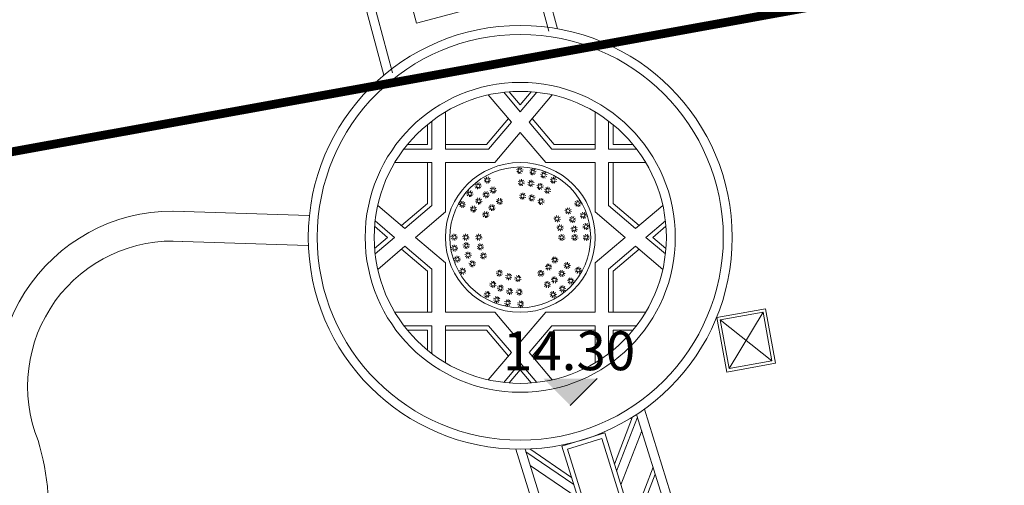
# Model space of a CAD drawing. Extents: x 499137 to 499731, y 3423509 to 3423929.
# Drawn here: x 499354 to 499420, y 3423754 to 3423785 of the extents above; entities that cross this region are included whole.
import ezdxf

# ---------------------------------------------------------------- set-up
doc = ezdxf.new("R2010")
doc.units = 0
doc.header["$LTSCALE"] = 10
doc.layers.add('地形', color=8, linetype='CONTINUOUS', lineweight=9)
doc.layers.add('房型', color=1, linetype='CONTINUOUS', lineweight=13)
doc.styles.add('宋体', font='SimSun.ttf')

msp = doc.modelspace()

# ---------------------------------------------------------------- hatches: boundary and pattern name
at = {"layer": '地形', "lineweight": 9}
msp.add_hatch(color=8, dxfattribs=at).paths.add_polyline_path([(499390.684, 3423759.248), (499388.884, 3423761.048), (499392.484, 3423761.048)])
msp.add_hatch(color=8, dxfattribs=at).paths.add_polyline_path([(499390.684, 3423759.248), (499388.884, 3423761.048), (499392.484, 3423761.048)])

# ---------------------------------------------------------------- linework, layer by layer
at = {"layer": '地形', "color": 8, "lineweight": 9}
for p, q in [((499381.818, 3423812.06), (499389.255, 3423784.254)), ((499382.398, 3423812.215), (499389.835, 3423784.409)), ((499370.805, 3423809.114), (499378.242, 3423781.309)), ((499371.385, 3423809.269), (499378.822, 3423781.464)), ((499377.837, 3423794.433), (499380.421, 3423784.772)), ((499380.421, 3423784.772), (499386.217, 3423786.323)), ((499387.35, 3423778.868), (499386.246, 3423780.167)), ((499387.35, 3423779.331), (499386.61, 3423780.201)), ((499387.35, 3423779.331), (499388.089, 3423780.201)), ((499387.35, 3423778.868), (499388.454, 3423780.167)), ((499386.759, 3423778.173), (499385.213, 3423779.992)), ((499387.94, 3423778.173), (499389.487, 3423779.992)), ((499382.35, 3423778.85), (499382.35, 3423776.378)), ((499392.35, 3423778.85), (499392.35, 3423776.378)), ((499381.45, 3423778.242), (499381.45, 3423776.378)), ((499385.095, 3423776.678), (499386.562, 3423778.405)), ((499385.234, 3423776.378), (499386.759, 3423778.173)), ((499389.466, 3423776.378), (499387.94, 3423778.173)), ((499389.605, 3423776.678), (499388.137, 3423778.405)), ((499393.25, 3423778.242), (499393.25, 3423776.378)), ((499381.15, 3423778.004), (499381.15, 3423776.678)), ((499385.65, 3423775.478), (499387.35, 3423777.478)), ((499389.05, 3423775.478), (499387.35, 3423777.478)), ((499393.55, 3423778.004), (499393.55, 3423776.678)), ((499379.586, 3423776.378), (499381.45, 3423776.378)), ((499379.824, 3423776.678), (499381.15, 3423776.678)), ((499382.35, 3423776.678), (499385.095, 3423776.678)), ((499382.35, 3423776.378), (499385.234, 3423776.378)), ((499389.466, 3423776.378), (499392.35, 3423776.378)), ((499389.605, 3423776.678), (499392.35, 3423776.678)), ((499393.25, 3423776.378), (499395.113, 3423776.378)), ((499393.55, 3423776.678), (499394.876, 3423776.678)), ((499378.978, 3423775.478), (499381.45, 3423775.478)), ((499381.15, 3423775.478), (499381.15, 3423772.733)), ((499381.45, 3423775.478), (499381.45, 3423772.594)), ((499382.35, 3423775.478), (499382.35, 3423772.178)), ((499382.35, 3423775.478), (499385.65, 3423775.478)), ((499389.05, 3423775.478), (499392.35, 3423775.478)), ((499392.35, 3423775.478), (499392.35, 3423772.178)), ((499393.25, 3423775.478), (499395.721, 3423775.478)), ((499393.25, 3423775.478), (499393.25, 3423772.594)), ((499393.55, 3423775.478), (499393.55, 3423772.733)), ((499387.237, 3423774.966), (499387.107, 3423775.004)), ((499387.233, 3423774.915), (499387.115, 3423774.846)), ((499387.263, 3423774.864), (499387.18, 3423774.761)), ((499387.265, 3423775.011), (499387.193, 3423775.12)), ((499387.301, 3423774.828), (499387.277, 3423774.716)), ((499387.321, 3423775.015), (499387.328, 3423775.159)), ((499387.352, 3423774.86), (499387.406, 3423774.729)), ((499387.358, 3423775.008), (499387.462, 3423775.107)), ((499387.383, 3423774.94), (499387.538, 3423774.98)), ((499387.398, 3423774.876), (499387.524, 3423774.845)), ((499388.109, 3423774.886), (499387.979, 3423774.924)), ((499388.105, 3423774.835), (499387.987, 3423774.766)), ((499388.135, 3423774.784), (499388.052, 3423774.681)), ((499388.137, 3423774.93), (499388.065, 3423775.039)), ((499388.193, 3423774.935), (499388.2, 3423775.078)), ((499388.225, 3423774.78), (499388.278, 3423774.649)), ((499388.23, 3423774.928), (499388.335, 3423775.027)), ((499388.255, 3423774.86), (499388.411, 3423774.9)), ((499388.271, 3423774.796), (499388.396, 3423774.765)), ((499388.868, 3423774.715), (499388.797, 3423774.824)), ((499388.924, 3423774.719), (499388.931, 3423774.863)), ((499388.961, 3423774.712), (499389.066, 3423774.811)), ((499384.489, 3423773.991), (499384.455, 3423774.131)), ((499384.56, 3423773.978), (499384.603, 3423774.133)), ((499385.06, 3423774.295), (499384.93, 3423774.287)), ((499385.084, 3423774.346), (499384.963, 3423774.424)), ((499385.085, 3423774.249), (499384.987, 3423774.155)), ((499385.109, 3423774.374), (499385.075, 3423774.514)), ((499385.127, 3423774.219), (499385.127, 3423774.082)), ((499385.18, 3423774.362), (499385.223, 3423774.517)), ((499385.186, 3423774.22), (499385.234, 3423774.096)), ((499385.234, 3423774.295), (499385.374, 3423774.276)), ((499385.237, 3423774.235), (499385.321, 3423774.158)), ((499385.243, 3423774.343), (499385.333, 3423774.436)), ((499387.341, 3423774.163), (499387.21, 3423774.201)), ((499387.337, 3423774.112), (499387.218, 3423774.043)), ((499387.368, 3423774.208), (499387.297, 3423774.317)), ((499387.424, 3423774.212), (499387.431, 3423774.356)), ((499387.461, 3423774.205), (499387.566, 3423774.304)), ((499387.486, 3423774.137), (499387.642, 3423774.177)), ((499387.983, 3423774.119), (499387.852, 3423774.157)), ((499388.011, 3423774.164), (499387.939, 3423774.273)), ((499388.067, 3423774.168), (499388.074, 3423774.312)), ((499388.103, 3423774.161), (499388.208, 3423774.261)), ((499388.128, 3423774.094), (499388.284, 3423774.134)), ((499388.174, 3423774.748), (499388.149, 3423774.636)), ((499388.678, 3423773.954), (499388.685, 3423774.097)), ((499388.841, 3423774.67), (499388.71, 3423774.708)), ((499388.837, 3423774.619), (499388.718, 3423774.55)), ((499388.866, 3423774.568), (499388.783, 3423774.465)), ((499388.905, 3423774.532), (499388.881, 3423774.42)), ((499388.956, 3423774.564), (499389.009, 3423774.433)), ((499388.986, 3423774.644), (499389.142, 3423774.684)), ((499389.002, 3423774.58), (499389.127, 3423774.549)), ((499389.482, 3423774.325), (499389.352, 3423774.363)), ((499389.478, 3423774.274), (499389.36, 3423774.205)), ((499389.508, 3423774.223), (499389.425, 3423774.12)), ((499389.51, 3423774.369), (499389.438, 3423774.479)), ((499389.547, 3423774.187), (499389.522, 3423774.075)), ((499389.566, 3423774.374), (499389.573, 3423774.518)), ((499389.598, 3423774.219), (499389.651, 3423774.088)), ((499389.603, 3423774.367), (499389.708, 3423774.466)), ((499389.628, 3423774.299), (499389.784, 3423774.339)), ((499389.644, 3423774.235), (499389.769, 3423774.204)), ((499383.912, 3423773.437), (499383.791, 3423773.515)), ((499383.937, 3423773.465), (499383.903, 3423773.606)), ((499384.008, 3423773.453), (499384.051, 3423773.608)), ((499384.071, 3423773.434), (499384.161, 3423773.528)), ((499384.44, 3423773.912), (499384.31, 3423773.904)), ((499384.464, 3423773.962), (499384.343, 3423774.04)), ((499384.465, 3423773.865), (499384.367, 3423773.771)), ((499384.507, 3423773.836), (499384.507, 3423773.699)), ((499384.566, 3423773.836), (499384.614, 3423773.713)), ((499384.614, 3423773.912), (499384.754, 3423773.893)), ((499384.617, 3423773.852), (499384.702, 3423773.775)), ((499384.623, 3423773.96), (499384.713, 3423774.053)), ((499385.004, 3423773.366), (499384.883, 3423773.444)), ((499385.029, 3423773.394), (499384.995, 3423773.535)), ((499385.1, 3423773.382), (499385.143, 3423773.537)), ((499385.163, 3423773.364), (499385.253, 3423773.457)), ((499385.448, 3423773.624), (499385.317, 3423773.616)), ((499385.472, 3423773.674), (499385.351, 3423773.752)), ((499385.472, 3423773.577), (499385.374, 3423773.483)), ((499385.496, 3423773.703), (499385.463, 3423773.843)), ((499385.515, 3423773.548), (499385.515, 3423773.411)), ((499385.567, 3423773.69), (499385.611, 3423773.846)), ((499385.574, 3423773.548), (499385.621, 3423773.425)), ((499385.622, 3423773.624), (499385.762, 3423773.605)), ((499385.624, 3423773.564), (499385.709, 3423773.487)), ((499385.631, 3423773.672), (499385.721, 3423773.765)), ((499387.366, 3423774.061), (499387.283, 3423773.958)), ((499387.405, 3423774.025), (499387.381, 3423773.913)), ((499387.456, 3423774.057), (499387.509, 3423773.926)), ((499387.502, 3423774.073), (499387.627, 3423774.042)), ((499387.513, 3423773.311), (499387.52, 3423773.454)), ((499387.979, 3423774.068), (499387.86, 3423774)), ((499388.008, 3423774.017), (499387.925, 3423773.915)), ((499388.047, 3423773.981), (499388.023, 3423773.869)), ((499388.098, 3423774.013), (499388.151, 3423773.883)), ((499388.144, 3423774.029), (499388.27, 3423773.999)), ((499388.594, 3423773.905), (499388.464, 3423773.942)), ((499388.59, 3423773.853), (499388.472, 3423773.785)), ((499388.62, 3423773.802), (499388.536, 3423773.7)), ((499388.622, 3423773.949), (499388.55, 3423774.058)), ((499388.658, 3423773.766), (499388.634, 3423773.654)), ((499388.709, 3423773.799), (499388.763, 3423773.668)), ((499388.715, 3423773.946), (499388.819, 3423774.046)), ((499388.739, 3423773.879), (499388.895, 3423773.919)), ((499388.755, 3423773.815), (499388.881, 3423773.784)), ((499389.095, 3423773.654), (499388.965, 3423773.692)), ((499389.091, 3423773.603), (499388.972, 3423773.534)), ((499389.121, 3423773.552), (499389.037, 3423773.449)), ((499389.123, 3423773.698), (499389.051, 3423773.807)), ((499389.159, 3423773.516), (499389.135, 3423773.404)), ((499389.179, 3423773.703), (499389.186, 3423773.846)), ((499389.21, 3423773.548), (499389.263, 3423773.417)), ((499389.215, 3423773.695), (499389.32, 3423773.795)), ((499389.24, 3423773.628), (499389.396, 3423773.668)), ((499389.256, 3423773.564), (499389.382, 3423773.533)), ((499383.406, 3423772.722), (499383.285, 3423772.8)), ((499383.431, 3423772.75), (499383.397, 3423772.89)), ((499383.502, 3423772.738), (499383.545, 3423772.893)), ((499383.565, 3423772.719), (499383.655, 3423772.813)), ((499383.888, 3423773.386), (499383.757, 3423773.379)), ((499383.913, 3423773.34), (499383.815, 3423773.246)), ((499383.955, 3423773.311), (499383.955, 3423773.174)), ((499384.014, 3423773.311), (499384.061, 3423773.188)), ((499384.062, 3423773.387), (499384.202, 3423773.367)), ((499384.064, 3423773.327), (499384.149, 3423773.25)), ((499384.488, 3423772.893), (499384.358, 3423772.886)), ((499384.512, 3423772.944), (499384.391, 3423773.022)), ((499384.513, 3423772.847), (499384.415, 3423772.753)), ((499384.537, 3423772.972), (499384.503, 3423773.113)), ((499384.555, 3423772.818), (499384.555, 3423772.681)), ((499384.608, 3423772.96), (499384.651, 3423773.115)), ((499384.614, 3423772.818), (499384.662, 3423772.695)), ((499384.662, 3423772.894), (499384.802, 3423772.875)), ((499384.665, 3423772.834), (499384.75, 3423772.757)), ((499384.671, 3423772.942), (499384.761, 3423773.035)), ((499384.98, 3423773.315), (499384.85, 3423773.308)), ((499385.005, 3423773.269), (499384.907, 3423773.175)), ((499385.047, 3423773.24), (499385.047, 3423773.103)), ((499385.106, 3423773.24), (499385.153, 3423773.117)), ((499385.154, 3423773.316), (499385.294, 3423773.297)), ((499385.156, 3423773.256), (499385.241, 3423773.179)), ((499385.88, 3423772.875), (499385.75, 3423772.867)), ((499385.904, 3423772.925), (499385.783, 3423773.004)), ((499385.905, 3423772.829), (499385.807, 3423772.735)), ((499385.929, 3423772.954), (499385.895, 3423773.094)), ((499385.947, 3423772.799), (499385.947, 3423772.662)), ((499386, 3423772.942), (499386.043, 3423773.097)), ((499386.006, 3423772.8), (499386.053, 3423772.676)), ((499386.054, 3423772.875), (499386.194, 3423772.856)), ((499386.057, 3423772.815), (499386.141, 3423772.738)), ((499386.063, 3423772.923), (499386.153, 3423773.016)), ((499387.429, 3423773.262), (499387.299, 3423773.3)), ((499387.425, 3423773.211), (499387.307, 3423773.142)), ((499387.455, 3423773.159), (499387.372, 3423773.057)), ((499387.457, 3423773.306), (499387.385, 3423773.415)), ((499387.494, 3423773.123), (499387.469, 3423773.012)), ((499387.545, 3423773.156), (499387.598, 3423773.025)), ((499387.55, 3423773.303), (499387.655, 3423773.403)), ((499387.575, 3423773.236), (499387.731, 3423773.276)), ((499387.591, 3423773.172), (499387.716, 3423773.141)), ((499388.043, 3423773.139), (499387.912, 3423773.177)), ((499388.039, 3423773.088), (499387.92, 3423773.019)), ((499388.068, 3423773.037), (499387.985, 3423772.934)), ((499388.07, 3423773.183), (499387.999, 3423773.293)), ((499388.107, 3423773.001), (499388.083, 3423772.889)), ((499388.126, 3423773.188), (499388.133, 3423773.332)), ((499388.158, 3423773.033), (499388.211, 3423772.902)), ((499388.163, 3423773.181), (499388.268, 3423773.28)), ((499388.188, 3423773.113), (499388.344, 3423773.153)), ((499388.204, 3423773.049), (499388.329, 3423773.018)), ((499388.663, 3423772.905), (499388.532, 3423772.943)), ((499388.659, 3423772.854), (499388.54, 3423772.785)), ((499388.688, 3423772.803), (499388.605, 3423772.7)), ((499388.69, 3423772.949), (499388.619, 3423773.058)), ((499388.746, 3423772.954), (499388.753, 3423773.097)), ((499388.778, 3423772.799), (499388.831, 3423772.668)), ((499388.783, 3423772.947), (499388.888, 3423773.046)), ((499388.808, 3423772.879), (499388.964, 3423772.919)), ((499388.824, 3423772.815), (499388.949, 3423772.784)), ((499391.134, 3423772.798), (499391.015, 3423772.866)), ((499391.18, 3423772.82), (499391.148, 3423772.952)), ((499391.233, 3423772.818), (499391.291, 3423772.935)), ((499391.264, 3423772.772), (499391.392, 3423772.838)), ((499364.198, 3423772.232), (499373.239, 3423771.938)), ((499379.655, 3423771.069), (499377.836, 3423772.615)), ((499379.423, 3423771.266), (499381.15, 3423772.733)), ((499379.655, 3423771.069), (499381.45, 3423772.594)), ((499380.35, 3423770.478), (499382.35, 3423772.178)), ((499383.382, 3423772.671), (499383.252, 3423772.663)), ((499383.407, 3423772.625), (499383.309, 3423772.531)), ((499383.449, 3423772.596), (499383.449, 3423772.459)), ((499383.508, 3423772.596), (499383.555, 3423772.472)), ((499383.556, 3423772.672), (499383.696, 3423772.652)), ((499383.559, 3423772.611), (499383.643, 3423772.534)), ((499384.129, 3423772.359), (499383.999, 3423772.352)), ((499384.153, 3423772.41), (499384.032, 3423772.488)), ((499384.154, 3423772.313), (499384.056, 3423772.219)), ((499384.178, 3423772.438), (499384.144, 3423772.579)), ((499384.196, 3423772.284), (499384.197, 3423772.147)), ((499384.249, 3423772.426), (499384.292, 3423772.581)), ((499384.255, 3423772.284), (499384.303, 3423772.161)), ((499384.303, 3423772.36), (499384.443, 3423772.34)), ((499384.306, 3423772.3), (499384.391, 3423772.223)), ((499384.313, 3423772.407), (499384.402, 3423772.501)), ((499385.003, 3423772.064), (499384.97, 3423772.205)), ((499385.074, 3423772.052), (499385.117, 3423772.207)), ((499385.138, 3423772.034), (499385.227, 3423772.127)), ((499385.367, 3423772.455), (499385.237, 3423772.447)), ((499385.391, 3423772.506), (499385.271, 3423772.584)), ((499385.392, 3423772.409), (499385.294, 3423772.315)), ((499385.416, 3423772.534), (499385.382, 3423772.674)), ((499385.434, 3423772.38), (499385.435, 3423772.243)), ((499385.487, 3423772.522), (499385.53, 3423772.677)), ((499385.493, 3423772.38), (499385.541, 3423772.256)), ((499385.541, 3423772.455), (499385.681, 3423772.436)), ((499385.544, 3423772.395), (499385.629, 3423772.318)), ((499385.551, 3423772.503), (499385.64, 3423772.597)), ((499388.727, 3423772.767), (499388.703, 3423772.655)), ((499390.461, 3423772.255), (499390.33, 3423772.276)), ((499390.449, 3423772.204), (499390.34, 3423772.169)), ((499390.49, 3423772.307), (499390.371, 3423772.375)), ((499390.502, 3423772.176), (499390.415, 3423772.064)), ((499390.536, 3423772.329), (499390.504, 3423772.46)), ((499390.539, 3423772.144), (499390.575, 3423772.02)), ((499390.587, 3423772.19), (499390.699, 3423772.075)), ((499390.589, 3423772.327), (499390.647, 3423772.444)), ((499390.621, 3423772.281), (499390.749, 3423772.346)), ((499390.633, 3423772.245), (499390.771, 3423772.204)), ((499391.104, 3423772.747), (499390.974, 3423772.767)), ((499391.093, 3423772.695), (499390.984, 3423772.66)), ((499391.146, 3423772.667), (499391.059, 3423772.555)), ((499391.183, 3423772.635), (499391.219, 3423772.511)), ((499391.23, 3423772.681), (499391.343, 3423772.566)), ((499391.277, 3423772.736), (499391.415, 3423772.695)), ((499391.547, 3423772.024), (499391.514, 3423772.156)), ((499391.599, 3423772.022), (499391.658, 3423772.139)), ((499394.35, 3423770.478), (499392.35, 3423772.178)), ((499395.045, 3423771.069), (499393.25, 3423772.594)), ((499395.276, 3423771.266), (499393.55, 3423772.733)), ((499395.045, 3423771.069), (499396.864, 3423772.615)), ((499378.96, 3423770.478), (499377.661, 3423771.582)), ((499384.954, 3423771.985), (499384.824, 3423771.978)), ((499384.979, 3423772.036), (499384.858, 3423772.114)), ((499384.979, 3423771.939), (499384.881, 3423771.845)), ((499385.021, 3423771.91), (499385.022, 3423771.773)), ((499385.08, 3423771.91), (499385.128, 3423771.787)), ((499385.129, 3423771.986), (499385.268, 3423771.966)), ((499385.131, 3423771.926), (499385.216, 3423771.849)), ((499389.724, 3423771.728), (499389.594, 3423771.748)), ((499389.713, 3423771.676), (499389.603, 3423771.641)), ((499389.754, 3423771.779), (499389.635, 3423771.847)), ((499389.766, 3423771.648), (499389.679, 3423771.537)), ((499389.8, 3423771.801), (499389.768, 3423771.933)), ((499389.803, 3423771.616), (499389.839, 3423771.492)), ((499389.85, 3423771.662), (499389.963, 3423771.547)), ((499389.852, 3423771.799), (499389.911, 3423771.916)), ((499389.884, 3423771.753), (499390.012, 3423771.819)), ((499389.896, 3423771.717), (499390.035, 3423771.676)), ((499390.744, 3423771.677), (499390.613, 3423771.698)), ((499390.732, 3423771.626), (499390.623, 3423771.591)), ((499390.773, 3423771.729), (499390.655, 3423771.797)), ((499390.785, 3423771.598), (499390.699, 3423771.486)), ((499390.82, 3423771.751), (499390.787, 3423771.882)), ((499390.822, 3423771.566), (499390.858, 3423771.442)), ((499390.87, 3423771.612), (499390.983, 3423771.497)), ((499390.872, 3423771.749), (499390.931, 3423771.866)), ((499390.904, 3423771.703), (499391.032, 3423771.768)), ((499390.916, 3423771.667), (499391.055, 3423771.626)), ((499391.471, 3423771.951), (499391.34, 3423771.972)), ((499391.459, 3423771.899), (499391.35, 3423771.864)), ((499391.5, 3423772.002), (499391.381, 3423772.07)), ((499391.512, 3423771.871), (499391.426, 3423771.76)), ((499391.549, 3423771.84), (499391.585, 3423771.715)), ((499391.597, 3423771.885), (499391.71, 3423771.77)), ((499391.631, 3423771.976), (499391.759, 3423772.042)), ((499391.643, 3423771.941), (499391.781, 3423771.9)), ((499395.739, 3423770.478), (499397.038, 3423771.582)), ((499378.497, 3423770.478), (499377.627, 3423771.218)), ((499389.925, 3423771.135), (499389.794, 3423771.156)), ((499389.913, 3423771.084), (499389.804, 3423771.049)), ((499389.954, 3423771.186), (499389.835, 3423771.255)), ((499389.966, 3423771.056), (499389.879, 3423770.944)), ((499390, 3423771.208), (499389.968, 3423771.34)), ((499390.003, 3423771.024), (499390.039, 3423770.9)), ((499390.051, 3423771.07), (499390.163, 3423770.955)), ((499390.053, 3423771.207), (499390.111, 3423771.323)), ((499390.085, 3423771.16), (499390.213, 3423771.226)), ((499390.097, 3423771.125), (499390.235, 3423771.084)), ((499390.863, 3423771.041), (499390.733, 3423771.061)), ((499390.852, 3423770.989), (499390.743, 3423770.954)), ((499390.893, 3423771.092), (499390.774, 3423771.16)), ((499390.905, 3423770.961), (499390.818, 3423770.849)), ((499390.939, 3423771.114), (499390.907, 3423771.246)), ((499390.942, 3423770.929), (499390.978, 3423770.805)), ((499390.989, 3423770.975), (499391.102, 3423770.86)), ((499390.992, 3423771.112), (499391.05, 3423771.229)), ((499391.023, 3423771.066), (499391.151, 3423771.131)), ((499391.036, 3423771.03), (499391.174, 3423770.989)), ((499391.65, 3423771.21), (499391.519, 3423771.23)), ((499391.638, 3423771.158), (499391.529, 3423771.123)), ((499391.679, 3423771.261), (499391.56, 3423771.329)), ((499391.691, 3423771.13), (499391.605, 3423771.019)), ((499391.725, 3423771.283), (499391.693, 3423771.415)), ((499391.728, 3423771.098), (499391.764, 3423770.974)), ((499391.776, 3423771.144), (499391.888, 3423771.029)), ((499391.778, 3423771.281), (499391.837, 3423771.398)), ((499391.81, 3423771.235), (499391.938, 3423771.301)), ((499391.822, 3423771.2), (499391.96, 3423771.158)), ((499396.203, 3423770.478), (499397.073, 3423771.218)), ((499364.133, 3423770.234), (499373.174, 3423769.939)), ((499377.627, 3423769.739), (499378.497, 3423770.478)), ((499377.661, 3423769.374), (499378.96, 3423770.478)), ((499382.35, 3423768.778), (499380.35, 3423770.478)), ((499382.856, 3423770.485), (499382.717, 3423770.527)), ((499382.868, 3423770.45), (499382.74, 3423770.384)), ((499382.902, 3423770.541), (499382.789, 3423770.656)), ((499382.9, 3423770.404), (499382.841, 3423770.287)), ((499382.95, 3423770.587), (499382.914, 3423770.711)), ((499382.952, 3423770.402), (499382.984, 3423770.27)), ((499382.986, 3423770.555), (499383.073, 3423770.666)), ((499382.998, 3423770.424), (499383.117, 3423770.356)), ((499383.028, 3423770.475), (499383.158, 3423770.455)), ((499383.04, 3423770.527), (499383.149, 3423770.562)), ((499383.631, 3423770.485), (499383.492, 3423770.527)), ((499383.643, 3423770.45), (499383.515, 3423770.384)), ((499383.677, 3423770.541), (499383.564, 3423770.656)), ((499383.675, 3423770.404), (499383.616, 3423770.287)), ((499383.724, 3423770.587), (499383.688, 3423770.711)), ((499383.727, 3423770.402), (499383.759, 3423770.27)), ((499383.761, 3423770.555), (499383.848, 3423770.666)), ((499383.773, 3423770.424), (499383.892, 3423770.356)), ((499383.803, 3423770.475), (499383.933, 3423770.455)), ((499383.815, 3423770.527), (499383.924, 3423770.562)), ((499384.495, 3423770.485), (499384.357, 3423770.527)), ((499384.508, 3423770.45), (499384.38, 3423770.384)), ((499384.542, 3423770.541), (499384.429, 3423770.656)), ((499384.539, 3423770.404), (499384.481, 3423770.287)), ((499384.589, 3423770.587), (499384.553, 3423770.711)), ((499384.592, 3423770.402), (499384.624, 3423770.27)), ((499384.626, 3423770.555), (499384.713, 3423770.666)), ((499384.638, 3423770.424), (499384.757, 3423770.356)), ((499384.668, 3423770.475), (499384.798, 3423770.455)), ((499384.679, 3423770.527), (499384.788, 3423770.562)), ((499390.032, 3423770.481), (499389.901, 3423770.502)), ((499390.02, 3423770.43), (499389.911, 3423770.395)), ((499390.061, 3423770.532), (499389.942, 3423770.601)), ((499390.073, 3423770.402), (499389.987, 3423770.29)), ((499390.108, 3423770.555), (499390.075, 3423770.686)), ((499390.11, 3423770.37), (499390.146, 3423770.246)), ((499390.158, 3423770.416), (499390.271, 3423770.301)), ((499390.16, 3423770.553), (499390.219, 3423770.67)), ((499390.192, 3423770.507), (499390.32, 3423770.572)), ((499390.204, 3423770.471), (499390.342, 3423770.43)), ((499390.897, 3423770.481), (499390.766, 3423770.502)), ((499390.885, 3423770.43), (499390.776, 3423770.395)), ((499390.926, 3423770.532), (499390.807, 3423770.601)), ((499390.938, 3423770.402), (499390.851, 3423770.29)), ((499390.972, 3423770.555), (499390.94, 3423770.686)), ((499390.975, 3423770.37), (499391.011, 3423770.246)), ((499391.023, 3423770.416), (499391.135, 3423770.301)), ((499391.025, 3423770.553), (499391.083, 3423770.67)), ((499391.057, 3423770.507), (499391.185, 3423770.572)), ((499391.069, 3423770.471), (499391.207, 3423770.43)), ((499391.672, 3423770.481), (499391.541, 3423770.502)), ((499391.66, 3423770.43), (499391.551, 3423770.395)), ((499391.701, 3423770.532), (499391.582, 3423770.601)), ((499391.713, 3423770.402), (499391.626, 3423770.29)), ((499391.747, 3423770.555), (499391.715, 3423770.686)), ((499391.75, 3423770.37), (499391.786, 3423770.246)), ((499391.798, 3423770.416), (499391.91, 3423770.301)), ((499391.8, 3423770.553), (499391.858, 3423770.67)), ((499391.832, 3423770.507), (499391.96, 3423770.572)), ((499391.844, 3423770.471), (499391.982, 3423770.43)), ((499392.35, 3423768.778), (499394.35, 3423770.478)), ((499397.038, 3423769.374), (499395.739, 3423770.478)), ((499397.073, 3423769.739), (499396.203, 3423770.478)), ((499377.836, 3423768.341), (499379.655, 3423769.888)), ((499381.15, 3423768.223), (499379.423, 3423769.691)), ((499381.45, 3423768.362), (499379.655, 3423769.888)), ((499382.878, 3423769.757), (499382.739, 3423769.798)), ((499382.89, 3423769.722), (499382.762, 3423769.656)), ((499382.924, 3423769.812), (499382.811, 3423769.927)), ((499382.922, 3423769.675), (499382.863, 3423769.559)), ((499382.971, 3423769.858), (499382.935, 3423769.982)), ((499382.974, 3423769.674), (499383.006, 3423769.542)), ((499383.008, 3423769.826), (499383.095, 3423769.938)), ((499383.02, 3423769.696), (499383.139, 3423769.627)), ((499383.05, 3423769.747), (499383.18, 3423769.726)), ((499383.061, 3423769.798), (499383.171, 3423769.833)), ((499383.664, 3423769.926), (499383.525, 3423769.967)), ((499383.676, 3423769.891), (499383.548, 3423769.825)), ((499383.71, 3423769.982), (499383.597, 3423770.097)), ((499383.708, 3423769.844), (499383.649, 3423769.728)), ((499383.758, 3423770.027), (499383.722, 3423770.152)), ((499383.76, 3423769.843), (499383.793, 3423769.711)), ((499383.794, 3423769.996), (499383.881, 3423770.107)), ((499383.807, 3423769.865), (499383.925, 3423769.797)), ((499383.836, 3423769.916), (499383.967, 3423769.895)), ((499383.877, 3423769.391), (499383.841, 3423769.515)), ((499383.848, 3423769.968), (499383.957, 3423770.003)), ((499384.603, 3423769.832), (499384.464, 3423769.873)), ((499384.615, 3423769.796), (499384.487, 3423769.73)), ((499384.649, 3423769.887), (499384.536, 3423770.002)), ((499384.647, 3423769.75), (499384.588, 3423769.633)), ((499384.696, 3423769.933), (499384.66, 3423770.057)), ((499384.699, 3423769.748), (499384.731, 3423769.616)), ((499384.733, 3423769.901), (499384.82, 3423770.012)), ((499384.745, 3423769.77), (499384.864, 3423769.702)), ((499384.775, 3423769.821), (499384.905, 3423769.801)), ((499384.787, 3423769.873), (499384.896, 3423769.908)), ((499393.25, 3423768.362), (499395.045, 3423769.888)), ((499393.55, 3423768.223), (499395.276, 3423769.691)), ((499396.864, 3423768.341), (499395.045, 3423769.888)), ((499383.056, 3423769.016), (499382.918, 3423769.057)), ((499383.069, 3423768.98), (499382.941, 3423768.915)), ((499383.103, 3423769.071), (499382.99, 3423769.186)), ((499383.1, 3423768.934), (499383.042, 3423768.817)), ((499383.15, 3423769.117), (499383.114, 3423769.241)), ((499383.153, 3423768.932), (499383.185, 3423768.801)), ((499383.187, 3423769.085), (499383.274, 3423769.197)), ((499383.199, 3423768.955), (499383.318, 3423768.886)), ((499383.229, 3423769.006), (499383.359, 3423768.985)), ((499383.24, 3423769.057), (499383.349, 3423769.092)), ((499383.783, 3423769.289), (499383.645, 3423769.331)), ((499383.795, 3423769.254), (499383.667, 3423769.188)), ((499383.829, 3423769.345), (499383.717, 3423769.46)), ((499383.827, 3423769.208), (499383.769, 3423769.091)), ((499383.88, 3423769.206), (499383.912, 3423769.074)), ((499383.914, 3423769.359), (499384.001, 3423769.47)), ((499383.926, 3423769.228), (499384.045, 3423769.16)), ((499383.955, 3423769.279), (499384.086, 3423769.259)), ((499383.967, 3423769.331), (499384.076, 3423769.366)), ((499384.113, 3423768.767), (499384, 3423768.882)), ((499384.16, 3423768.813), (499384.124, 3423768.937)), ((499384.197, 3423768.781), (499384.284, 3423768.892)), ((499384.803, 3423769.239), (499384.664, 3423769.28)), ((499384.815, 3423769.204), (499384.687, 3423769.138)), ((499384.849, 3423769.294), (499384.736, 3423769.409)), ((499384.847, 3423769.157), (499384.788, 3423769.041)), ((499384.897, 3423769.34), (499384.861, 3423769.465)), ((499384.899, 3423769.156), (499384.932, 3423769.024)), ((499384.934, 3423769.308), (499385.02, 3423769.42)), ((499384.946, 3423769.178), (499385.064, 3423769.109)), ((499384.975, 3423769.229), (499385.106, 3423769.208)), ((499384.987, 3423769.28), (499385.096, 3423769.315)), ((499389.571, 3423768.971), (499389.431, 3423768.99)), ((499389.562, 3423768.923), (499389.472, 3423768.83)), ((499389.568, 3423769.031), (499389.484, 3423769.108)), ((499389.619, 3423769.047), (499389.572, 3423769.17)), ((499389.625, 3423768.905), (499389.582, 3423768.749)), ((499389.678, 3423769.047), (499389.678, 3423769.184)), ((499389.696, 3423768.892), (499389.73, 3423768.752)), ((499389.72, 3423769.018), (499389.818, 3423769.112)), ((499389.721, 3423768.921), (499389.842, 3423768.843)), ((499389.745, 3423768.971), (499389.875, 3423768.979)), ((499381.15, 3423768.223), (499381.15, 3423765.478)), ((499381.45, 3423768.362), (499381.45, 3423765.478)), ((499382.35, 3423768.778), (499382.35, 3423765.478)), ((499383.423, 3423768.22), (499383.284, 3423768.261)), ((499383.435, 3423768.185), (499383.307, 3423768.119)), ((499383.469, 3423768.276), (499383.356, 3423768.391)), ((499383.517, 3423768.321), (499383.481, 3423768.446)), ((499383.553, 3423768.29), (499383.64, 3423768.401)), ((499383.595, 3423768.21), (499383.726, 3423768.189)), ((499383.607, 3423768.262), (499383.716, 3423768.297)), ((499384.067, 3423768.711), (499383.928, 3423768.753)), ((499384.079, 3423768.676), (499383.951, 3423768.61)), ((499384.111, 3423768.63), (499384.052, 3423768.513)), ((499384.163, 3423768.628), (499384.195, 3423768.496)), ((499384.209, 3423768.65), (499384.328, 3423768.582)), ((499384.239, 3423768.701), (499384.369, 3423768.681)), ((499384.25, 3423768.753), (499384.36, 3423768.788)), ((499385.922, 3423768.158), (499385.868, 3423768.289)), ((499385.972, 3423768.19), (499385.997, 3423768.302)), ((499386.011, 3423768.154), (499386.094, 3423768.257)), ((499388.643, 3423768.141), (499388.558, 3423768.218)), ((499388.693, 3423768.157), (499388.646, 3423768.28)), ((499388.752, 3423768.157), (499388.752, 3423768.294)), ((499388.795, 3423768.128), (499388.893, 3423768.222)), ((499389.158, 3423768.501), (499389.018, 3423768.52)), ((499389.149, 3423768.453), (499389.059, 3423768.36)), ((499389.156, 3423768.561), (499389.071, 3423768.638)), ((499389.206, 3423768.577), (499389.159, 3423768.7)), ((499389.212, 3423768.435), (499389.169, 3423768.28)), ((499389.265, 3423768.577), (499389.265, 3423768.714)), ((499389.283, 3423768.423), (499389.317, 3423768.282)), ((499389.307, 3423768.548), (499389.405, 3423768.642)), ((499389.308, 3423768.451), (499389.429, 3423768.373)), ((499389.332, 3423768.502), (499389.463, 3423768.509)), ((499390.035, 3423768.123), (499389.95, 3423768.2)), ((499390.085, 3423768.138), (499390.038, 3423768.262)), ((499390.144, 3423768.138), (499390.144, 3423768.275)), ((499390.186, 3423768.109), (499390.285, 3423768.203)), ((499390.396, 3423768.597), (499390.256, 3423768.616)), ((499390.387, 3423768.549), (499390.297, 3423768.456)), ((499390.394, 3423768.657), (499390.309, 3423768.734)), ((499390.444, 3423768.673), (499390.397, 3423768.796)), ((499390.45, 3423768.531), (499390.407, 3423768.376)), ((499390.503, 3423768.673), (499390.503, 3423768.81)), ((499390.521, 3423768.518), (499390.555, 3423768.378)), ((499390.545, 3423768.644), (499390.643, 3423768.738)), ((499390.546, 3423768.547), (499390.667, 3423768.469)), ((499390.57, 3423768.597), (499390.701, 3423768.605)), ((499391.143, 3423768.285), (499391.003, 3423768.304)), ((499391.134, 3423768.237), (499391.045, 3423768.144)), ((499391.141, 3423768.345), (499391.056, 3423768.422)), ((499391.191, 3423768.361), (499391.144, 3423768.484)), ((499391.198, 3423768.219), (499391.154, 3423768.064)), ((499391.25, 3423768.361), (499391.25, 3423768.498)), ((499391.269, 3423768.207), (499391.302, 3423768.066)), ((499391.293, 3423768.332), (499391.391, 3423768.426)), ((499391.293, 3423768.235), (499391.414, 3423768.157)), ((499391.317, 3423768.286), (499391.448, 3423768.293)), ((499392.35, 3423768.778), (499392.35, 3423765.478)), ((499393.25, 3423768.362), (499393.25, 3423765.478)), ((499393.55, 3423768.223), (499393.55, 3423765.478)), ((499383.467, 3423768.138), (499383.408, 3423768.022)), ((499383.519, 3423768.137), (499383.552, 3423768.005)), ((499383.566, 3423768.159), (499383.684, 3423768.091)), ((499385.489, 3423767.409), (499385.436, 3423767.54)), ((499385.54, 3423767.441), (499385.564, 3423767.553)), ((499385.891, 3423768.078), (499385.736, 3423768.038)), ((499385.876, 3423768.142), (499385.75, 3423768.173)), ((499385.916, 3423768.01), (499385.811, 3423767.911)), ((499385.953, 3423768.003), (499385.946, 3423767.859)), ((499386.009, 3423768.007), (499386.081, 3423767.898)), ((499386.037, 3423768.052), (499386.167, 3423768.014)), ((499386.041, 3423768.103), (499386.159, 3423768.172)), ((499386.511, 3423767.844), (499386.355, 3423767.803)), ((499386.496, 3423767.908), (499386.37, 3423767.939)), ((499386.536, 3423767.776), (499386.431, 3423767.676)), ((499386.542, 3423767.924), (499386.488, 3423768.055)), ((499386.573, 3423767.769), (499386.566, 3423767.625)), ((499386.592, 3423767.956), (499386.617, 3423768.068)), ((499386.629, 3423767.773), (499386.701, 3423767.664)), ((499386.631, 3423767.92), (499386.714, 3423768.023)), ((499386.657, 3423767.818), (499386.787, 3423767.78)), ((499386.661, 3423767.869), (499386.779, 3423767.938)), ((499387.125, 3423767.721), (499386.969, 3423767.681)), ((499387.109, 3423767.785), (499386.983, 3423767.816)), ((499387.149, 3423767.653), (499387.045, 3423767.554)), ((499387.155, 3423767.801), (499387.101, 3423767.932)), ((499387.186, 3423767.646), (499387.179, 3423767.502)), ((499387.206, 3423767.833), (499387.23, 3423767.945)), ((499387.242, 3423767.65), (499387.314, 3423767.541)), ((499387.244, 3423767.797), (499387.328, 3423767.9)), ((499387.27, 3423767.695), (499387.4, 3423767.657)), ((499387.274, 3423767.746), (499387.393, 3423767.815)), ((499388.645, 3423768.081), (499388.505, 3423768.101)), ((499388.636, 3423768.034), (499388.547, 3423767.94)), ((499388.7, 3423768.015), (499388.656, 3423767.86)), ((499388.771, 3423768.003), (499388.804, 3423767.862)), ((499388.795, 3423768.031), (499388.916, 3423767.953)), ((499388.819, 3423768.082), (499388.95, 3423768.089)), ((499389.126, 3423767.408), (499389.078, 3423767.531)), ((499389.185, 3423767.408), (499389.185, 3423767.545)), ((499389.545, 3423767.641), (499389.405, 3423767.66)), ((499389.536, 3423767.593), (499389.447, 3423767.5)), ((499389.543, 3423767.701), (499389.458, 3423767.778)), ((499389.594, 3423767.716), (499389.546, 3423767.84)), ((499389.6, 3423767.574), (499389.556, 3423767.419)), ((499389.653, 3423767.717), (499389.652, 3423767.854)), ((499389.671, 3423767.562), (499389.704, 3423767.422)), ((499389.695, 3423767.687), (499389.793, 3423767.781)), ((499389.695, 3423767.591), (499389.816, 3423767.512)), ((499389.72, 3423767.641), (499389.85, 3423767.649)), ((499390.037, 3423768.063), (499389.897, 3423768.082)), ((499390.028, 3423768.015), (499389.938, 3423767.921)), ((499390.091, 3423767.996), (499390.048, 3423767.841)), ((499390.162, 3423767.984), (499390.196, 3423767.844)), ((499390.187, 3423768.012), (499390.308, 3423767.934)), ((499390.211, 3423768.063), (499390.342, 3423768.071)), ((499390.637, 3423767.57), (499390.497, 3423767.589)), ((499390.635, 3423767.63), (499390.55, 3423767.707)), ((499390.686, 3423767.646), (499390.638, 3423767.769)), ((499390.745, 3423767.646), (499390.744, 3423767.783)), ((499390.787, 3423767.617), (499390.885, 3423767.711)), ((499390.812, 3423767.57), (499390.942, 3423767.578)), ((499385.102, 3423766.738), (499385.048, 3423766.869)), ((499385.153, 3423766.77), (499385.177, 3423766.882)), ((499385.459, 3423767.329), (499385.303, 3423767.289)), ((499385.443, 3423767.393), (499385.318, 3423767.424)), ((499385.484, 3423767.261), (499385.379, 3423767.162)), ((499385.521, 3423767.254), (499385.514, 3423767.11)), ((499385.577, 3423767.258), (499385.648, 3423767.149)), ((499385.579, 3423767.405), (499385.662, 3423767.508)), ((499385.604, 3423767.303), (499385.735, 3423767.265)), ((499385.608, 3423767.354), (499385.727, 3423767.423)), ((499385.96, 3423767.078), (499385.804, 3423767.038)), ((499385.944, 3423767.142), (499385.819, 3423767.173)), ((499385.985, 3423767.01), (499385.88, 3423766.911)), ((499385.99, 3423767.158), (499385.937, 3423767.289)), ((499386.022, 3423767.003), (499386.015, 3423766.859)), ((499386.041, 3423767.19), (499386.065, 3423767.302)), ((499386.078, 3423767.007), (499386.149, 3423766.898)), ((499386.08, 3423767.154), (499386.163, 3423767.257)), ((499386.105, 3423767.052), (499386.236, 3423767.014)), ((499386.109, 3423767.103), (499386.228, 3423767.172)), ((499386.555, 3423766.927), (499386.43, 3423766.958)), ((499386.601, 3423766.943), (499386.548, 3423767.074)), ((499386.652, 3423766.975), (499386.677, 3423767.087)), ((499386.691, 3423766.939), (499386.774, 3423767.042)), ((499386.721, 3423766.888), (499386.839, 3423766.957)), ((499387.198, 3423766.883), (499387.072, 3423766.914)), ((499387.244, 3423766.899), (499387.19, 3423767.03)), ((499387.294, 3423766.932), (499387.319, 3423767.043)), ((499387.333, 3423766.896), (499387.416, 3423766.998)), ((499387.363, 3423766.845), (499387.481, 3423766.913)), ((499389.078, 3423767.332), (499388.938, 3423767.352)), ((499389.069, 3423767.285), (499388.979, 3423767.191)), ((499389.075, 3423767.392), (499388.99, 3423767.469)), ((499389.132, 3423767.266), (499389.089, 3423767.111)), ((499389.203, 3423767.254), (499389.237, 3423767.113)), ((499389.227, 3423767.379), (499389.325, 3423767.473)), ((499389.228, 3423767.282), (499389.349, 3423767.204)), ((499389.252, 3423767.333), (499389.382, 3423767.34)), ((499389.572, 3423766.737), (499389.572, 3423766.874)), ((499390.085, 3423767.044), (499389.945, 3423767.064)), ((499390.076, 3423766.997), (499389.986, 3423766.903)), ((499390.083, 3423767.104), (499389.998, 3423767.182)), ((499390.133, 3423767.12), (499390.086, 3423767.243)), ((499390.139, 3423766.978), (499390.096, 3423766.823)), ((499390.192, 3423767.12), (499390.192, 3423767.257)), ((499390.21, 3423766.966), (499390.244, 3423766.825)), ((499390.234, 3423767.091), (499390.333, 3423767.185)), ((499390.235, 3423766.994), (499390.356, 3423766.916)), ((499390.259, 3423767.045), (499390.39, 3423767.052)), ((499390.628, 3423767.522), (499390.539, 3423767.429)), ((499390.692, 3423767.504), (499390.649, 3423767.349)), ((499390.763, 3423767.491), (499390.796, 3423767.351)), ((499390.787, 3423767.52), (499390.908, 3423767.442)), ((499385.072, 3423766.658), (499384.916, 3423766.618)), ((499385.056, 3423766.722), (499384.93, 3423766.753)), ((499385.096, 3423766.59), (499384.992, 3423766.491)), ((499385.133, 3423766.583), (499385.126, 3423766.439)), ((499385.189, 3423766.587), (499385.261, 3423766.478)), ((499385.191, 3423766.734), (499385.275, 3423766.837)), ((499385.217, 3423766.632), (499385.347, 3423766.594)), ((499385.221, 3423766.683), (499385.34, 3423766.752)), ((499385.713, 3423766.312), (499385.557, 3423766.272)), ((499385.698, 3423766.376), (499385.572, 3423766.407)), ((499385.738, 3423766.245), (499385.633, 3423766.145)), ((499385.744, 3423766.392), (499385.69, 3423766.523)), ((499385.775, 3423766.237), (499385.768, 3423766.094)), ((499385.794, 3423766.425), (499385.819, 3423766.536)), ((499385.831, 3423766.242), (499385.903, 3423766.133)), ((499385.833, 3423766.389), (499385.916, 3423766.491)), ((499385.859, 3423766.286), (499385.989, 3423766.249)), ((499385.863, 3423766.338), (499385.981, 3423766.406)), ((499386.571, 3423766.863), (499386.415, 3423766.823)), ((499386.475, 3423766.177), (499386.422, 3423766.308)), ((499386.596, 3423766.795), (499386.491, 3423766.696)), ((499386.526, 3423766.209), (499386.55, 3423766.321)), ((499386.565, 3423766.173), (499386.648, 3423766.276)), ((499386.633, 3423766.788), (499386.626, 3423766.644)), ((499386.689, 3423766.792), (499386.761, 3423766.683)), ((499386.717, 3423766.837), (499386.847, 3423766.799)), ((499387.213, 3423766.819), (499387.057, 3423766.779)), ((499387.238, 3423766.752), (499387.133, 3423766.652)), ((499387.275, 3423766.744), (499387.268, 3423766.601)), ((499387.347, 3423766.096), (499387.294, 3423766.227)), ((499387.331, 3423766.749), (499387.403, 3423766.64)), ((499387.359, 3423766.793), (499387.489, 3423766.755)), ((499387.398, 3423766.128), (499387.422, 3423766.24)), ((499389.465, 3423766.661), (499389.325, 3423766.681)), ((499389.456, 3423766.613), (499389.366, 3423766.52)), ((499389.463, 3423766.721), (499389.378, 3423766.798)), ((499389.513, 3423766.737), (499389.466, 3423766.86)), ((499389.519, 3423766.595), (499389.476, 3423766.44)), ((499389.59, 3423766.583), (499389.624, 3423766.442)), ((499389.615, 3423766.708), (499389.713, 3423766.802)), ((499389.615, 3423766.611), (499389.736, 3423766.533)), ((499389.639, 3423766.662), (499389.77, 3423766.669)), ((499386.445, 3423766.097), (499386.289, 3423766.057)), ((499386.429, 3423766.161), (499386.303, 3423766.192)), ((499386.47, 3423766.029), (499386.365, 3423765.93)), ((499386.506, 3423766.022), (499386.499, 3423765.878)), ((499386.562, 3423766.026), (499386.634, 3423765.917)), ((499386.59, 3423766.071), (499386.72, 3423766.033)), ((499386.594, 3423766.122), (499386.713, 3423766.191)), ((499387.317, 3423766.016), (499387.161, 3423765.976)), ((499387.301, 3423766.08), (499387.176, 3423766.111)), ((499387.342, 3423765.949), (499387.237, 3423765.849)), ((499387.379, 3423765.941), (499387.372, 3423765.798)), ((499387.435, 3423765.946), (499387.506, 3423765.837)), ((499387.437, 3423766.092), (499387.52, 3423766.195)), ((499387.462, 3423765.99), (499387.593, 3423765.952)), ((499387.466, 3423766.041), (499387.585, 3423766.11)), ((499403.718, 3423765.712), (499400.471, 3423765.123)), ((499400.471, 3423765.123), (499403.718, 3423765.712)), ((499404.379, 3423762.071), (499403.718, 3423765.712)), ((499403.718, 3423765.712), (499404.379, 3423762.071)), ((499378.978, 3423765.478), (499381.45, 3423765.478)), ((499382.35, 3423765.478), (499385.65, 3423765.478)), ((499385.65, 3423765.478), (499387.35, 3423763.478)), ((499389.05, 3423765.478), (499387.35, 3423763.478)), ((499389.05, 3423765.478), (499392.35, 3423765.478)), ((499393.25, 3423765.478), (499395.721, 3423765.478)), ((499400.471, 3423765.123), (499401.132, 3423761.482)), ((499401.132, 3423761.482), (499400.471, 3423765.123)), ((499400.704, 3423764.962), (499403.557, 3423765.479)), ((499403.557, 3423765.479), (499400.704, 3423764.962)), ((499401.293, 3423761.715), (499400.704, 3423764.962)), ((499400.704, 3423764.962), (499404.146, 3423762.232)), ((499400.704, 3423764.962), (499401.293, 3423761.715)), ((499403.557, 3423765.479), (499401.293, 3423761.715)), ((499403.557, 3423765.479), (499404.146, 3423762.232)), ((499404.146, 3423762.232), (499403.557, 3423765.479)), ((499379.586, 3423764.578), (499381.45, 3423764.578)), ((499379.824, 3423764.278), (499381.15, 3423764.278)), ((499381.15, 3423764.278), (499381.15, 3423762.952)), ((499381.45, 3423764.578), (499381.45, 3423762.715)), ((499382.35, 3423764.578), (499382.35, 3423762.107)), ((499382.35, 3423764.578), (499385.234, 3423764.578)), ((499382.35, 3423764.278), (499385.095, 3423764.278)), ((499385.095, 3423764.278), (499386.562, 3423762.552)), ((499385.234, 3423764.578), (499386.759, 3423762.783)), ((499389.466, 3423764.578), (499387.94, 3423762.783)), ((499389.605, 3423764.278), (499388.137, 3423762.552)), ((499389.466, 3423764.578), (499392.35, 3423764.578)), ((499389.605, 3423764.278), (499392.35, 3423764.278)), ((499392.35, 3423764.578), (499392.35, 3423762.107)), ((499393.25, 3423764.578), (499395.113, 3423764.578)), ((499393.25, 3423764.578), (499393.25, 3423762.715)), ((499393.55, 3423764.278), (499394.876, 3423764.278)), ((499393.55, 3423764.278), (499393.55, 3423762.952)), ((499386.759, 3423762.783), (499385.213, 3423760.964)), ((499387.94, 3423762.783), (499389.487, 3423760.964)), ((499387.35, 3423762.089), (499386.246, 3423760.79)), ((499387.35, 3423761.625), (499386.61, 3423760.755)), ((499387.35, 3423762.089), (499388.454, 3423760.79)), ((499387.35, 3423761.625), (499388.089, 3423760.755)), ((499401.132, 3423761.482), (499404.379, 3423762.071)), ((499404.379, 3423762.071), (499401.132, 3423761.482)), ((499404.146, 3423762.232), (499401.293, 3423761.715)), ((499401.293, 3423761.715), (499404.146, 3423762.232)), ((499390.684, 3423759.248), (499392.484, 3423761.048)), ((499390.684, 3423759.248), (499392.484, 3423761.048)), ((499399.424, 3423746.849), (499395.636, 3423759.007)), ((499399.424, 3423746.849), (499395.636, 3423759.007)), ((499393.639, 3423755.331), (499394.852, 3423758.48)), ((499393.783, 3423754.869), (499395.173, 3423758.478)), ((499399.029, 3423746.098), (499395.119, 3423758.651)), ((499390.126, 3423756.522), (499392.99, 3423757.414)), ((499390.502, 3423756.324), (499392.793, 3423757.038)), ((499398.563, 3423738.516), (499392.793, 3423757.038)), ((499398.939, 3423738.319), (499392.99, 3423757.414)), ((499394.071, 3423753.947), (499395.46, 3423757.555)), ((499396.074, 3423737.427), (499390.126, 3423756.522)), ((499390.831, 3423744.172), (499387.044, 3423756.331)), ((499387.044, 3423756.331), (499390.831, 3423744.172)), ((499387.672, 3423756.331), (499391.582, 3423743.778)), ((499390.919, 3423753.977), (499387.726, 3423756.158)), ((499390.775, 3423754.439), (499387.988, 3423756.342)), ((499396.272, 3423737.802), (499390.502, 3423756.324)), ((499391.206, 3423753.054), (499388.013, 3423755.235)), ((499394.829, 3423751.512), (499396.219, 3423755.12)), ((499394.973, 3423751.05), (499396.362, 3423754.659))]:
    msp.add_line(p, q, dxfattribs=at)
for radius in [14.151, 13.551, 10.351, 9.751, 5, 4.7]:
    msp.add_circle((499387.35, 3423770.478), radius, dxfattribs=at)
for centre, radius, start, end in [((499364.165, 3423760.533), 11.7, 86.35243, 201.444), ((499364.165, 3423760.533), 9.7, 86.1772, 201.92274), ((499339.152, 3423752.097), 16.723, 279.07771, 16.73277), ((499437.342, 3423729.908), 27.088, 113.53287, 137.22866)]:
    msp.add_arc(centre, radius, start, end, dxfattribs=at)
msp.add_ellipse((499507.448, 3423345.726), major_axis=(0.001, 535.967), ratio=1, start_param=-0.007126, end_param=0.611947, dxfattribs=at)
at = {"layer": '房型', "const_width": 0.583}
msp.add_lwpolyline([(499494.126, 3423801.72), (499347.096, 3423775.046)], dxfattribs=at)

# ---------------------------------------------------------------- texts
at = {"layer": '地形', "color": 8, "lineweight": 9, "style": '宋体'}
msp.add_text('14.30', height=2.592, dxfattribs=at).set_placement((499386.191, 3423761.605))

doc.saveas('drawing.dxf')
